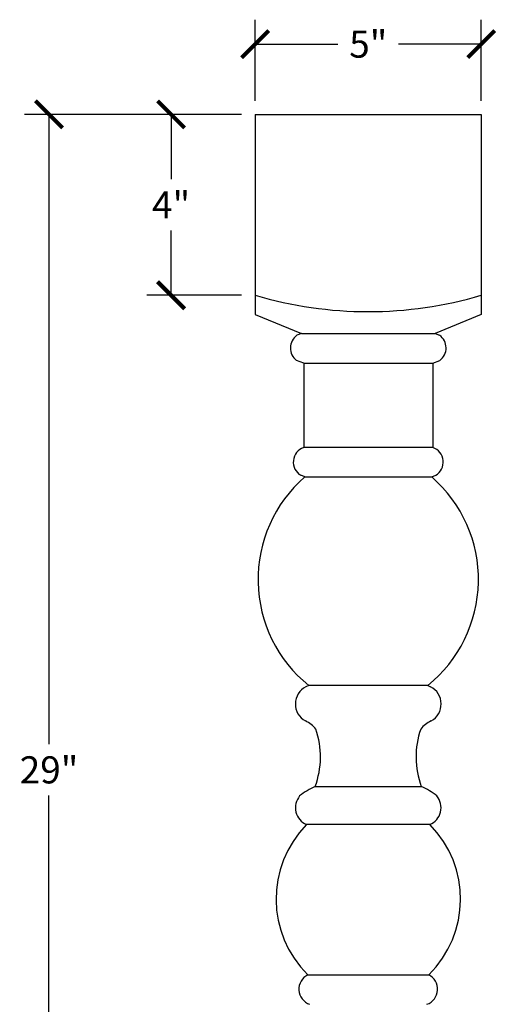
# Model space of a CAD drawing. Units: inches. Extents: x 0 to 20, y -0.8 to 41.6.
# Drawn here: x 2.7 to 13.2, y 19.8 to 41.6 of the extents above; entities that cross this region are included whole.
import ezdxf

# ---------------------------------------------------------------- set-up
doc = ezdxf.new("R2010")
doc.units = ezdxf.units.IN
doc.header["$MEASUREMENT"] = 0
doc.dimstyles.new('OWP Standard', dxfattribs={"dimscale": 3, "dimtxt": 0.2, "dimasz": 0.2, "dimexe": 0.18, "dimexo": 0.1, "dimgap": 0.09, "dimtad": 0, "dimtih": 1, "dimtoh": 1, "dimdec": 4, "dimzin": 0, "dimdsep": 46, "dimlunit": 5, "dimtxsty": 'Standard', "dimblk": 'ARCHTICK', "dimcen": 0.09, "dimadec": 0, "dimazin": 0, "dimtfac": 1, "dimtdec": 4, "dimtofl": 0, "dimtmove": 0, "dimatfit": 3, "dimfxl": 0.18, "dimtolj": 1, "dimtzin": 0, "dimarcsym": 0})

# ---------------------------------------------------------------- blocks, each defined once
blk = doc.blocks.new('_ArchTick')
at = {"color": 0, "const_width": 0.15}
blk.add_lwpolyline([(-0.5, -0.5), (0.5, 0.5)], dxfattribs=at)
blk = doc.blocks.new('*D31')
at = {"color": 0, "lineweight": -2, "transparency": 16777216}
for p, q in [((7.865, 39.777), (7.865, 41.573)), ((12.865, 39.777), (12.865, 41.573)), ((7.865, 41.033), (9.695, 41.033)), ((12.865, 41.033), (11.035, 41.033))]:
    blk.add_line(p, q, dxfattribs=at)
at = {"layer": 'Defpoints', "color": 0, "transparency": 16777216}
for p in [(12.865, 41.033), (7.865, 39.477), (12.865, 39.477)]:
    blk.add_point(p, dxfattribs=at)
at = {"color": 0, "lineweight": -2, "transparency": 16777216, "xscale": 0.6000000000000001, "yscale": 0.6000000000000001, "zscale": 0.6000000000000001, "rotation": 180}
blk.add_blockref('_ArchTick', (7.865, 41.033), dxfattribs=at)
at = {"color": 0, "lineweight": -2, "transparency": 16777216, "xscale": 0.6000000000000001, "yscale": 0.6000000000000001, "zscale": 0.6000000000000001}
blk.add_blockref('_ArchTick', (12.865, 41.033), dxfattribs=at)
at = {"color": 0, "transparency": 16777216, "insert": (10.365, 41.033), "char_height": 0.6, "attachment_point": 5}
blk.add_mtext('\\A1;5"', dxfattribs=at)
blk = doc.blocks.new('*D32')
at = {"color": 0, "lineweight": -2, "transparency": 16777216}
for p, q in [((7.565, 39.477), (5.465, 39.477)), ((6.005, 39.477), (6.005, 38.047)), ((6.005, 35.477), (6.005, 36.907)), ((7.565, 35.477), (5.465, 35.477))]:
    blk.add_line(p, q, dxfattribs=at)
at = {"layer": 'Defpoints', "color": 0, "transparency": 16777216}
for p in [(7.865, 39.477), (6.005, 35.477), (7.865, 35.477)]:
    blk.add_point(p, dxfattribs=at)
at = {"color": 0, "lineweight": -2, "transparency": 16777216, "xscale": 0.6000000000000001, "yscale": 0.6000000000000001, "zscale": 0.6000000000000001}
for p, rotation in [((6.005, 39.477), 90), ((6.005, 35.477), 270)]:
    blk.add_blockref('_ArchTick', p, dxfattribs=dict(at, rotation=rotation))
at = {"color": 0, "transparency": 16777216, "insert": (6.005, 37.477), "char_height": 0.6, "attachment_point": 5}
blk.add_mtext('\\A1;4"', dxfattribs=at)
blk = doc.blocks.new('*D33')
at = {"color": 0, "lineweight": -2, "transparency": 16777216}
for p, q in [((7.565, 39.477), (2.765, 39.477)), ((3.305, 39.477), (3.305, 25.547)), ((3.305, 10.477), (3.305, 24.407)), ((9.315, 10.477), (2.765, 10.477))]:
    blk.add_line(p, q, dxfattribs=at)
at = {"layer": 'Defpoints', "color": 0, "transparency": 16777216}
for p in [(7.865, 39.477), (3.305, 10.477), (9.615, 10.477)]:
    blk.add_point(p, dxfattribs=at)
at = {"color": 0, "lineweight": -2, "transparency": 16777216, "xscale": 0.6000000000000001, "yscale": 0.6000000000000001, "zscale": 0.6000000000000001}
for p, rotation in [((3.305, 39.477), 90), ((3.305, 10.477), 270)]:
    blk.add_blockref('_ArchTick', p, dxfattribs=dict(at, rotation=rotation))
at = {"color": 0, "transparency": 16777216, "insert": (3.305, 24.977), "char_height": 0.6, "attachment_point": 5}
blk.add_mtext('\\A1;29"', dxfattribs=at)

msp = doc.modelspace()

# ---------------------------------------------------------------- linework, layer by layer
for p, q in [((7.86502, 39.47723), (12.86502, 39.47723)), ((7.86502, 39.47723), (7.86502, 35.05242)), ((12.86502, 39.47723), (12.86502, 35.05242)), ((7.86502, 35.05242), (8.8871, 34.63314)), ((12.86502, 35.05242), (11.84294, 34.63314)), ((8.8871, 34.63314), (8.78687, 34.59143)), ((8.8871, 34.63314), (11.84294, 34.63314)), ((11.84294, 34.63314), (11.94317, 34.59143)), ((8.93787, 33.97209), (8.78096, 34.03709)), ((11.79217, 33.97209), (11.94908, 34.03709)), ((8.93787, 33.97209), (8.93787, 32.10666)), ((8.93787, 33.97209), (11.79217, 33.97209)), ((11.79217, 33.97209), (11.79217, 32.10666)), ((11.79217, 32.10666), (8.93787, 32.10666)), ((8.96012, 31.45734), (8.87389, 31.49306)), ((8.96012, 31.45734), (11.76992, 31.45734)), ((11.76992, 31.45734), (11.85615, 31.49306)), ((9.05073, 26.84319), (8.9871, 26.81684)), ((11.67931, 26.84319), (9.05073, 26.84319)), ((11.67931, 26.84319), (11.74294, 26.81684)), ((9.19133, 24.60899), (11.53871, 24.60899)), ((11.72987, 23.76588), (9.00017, 23.76588)), ((9.02845, 20.44124), (11.70159, 20.44124))]:
    msp.add_line(p, q)
for centre, radius, start, end in [((10.36502, 43.90902), 8.7946, 253.485067, 286.514933), ((8.98678, 34.31209), 0.3435, 125.590306, 233.186886), ((11.74326, 34.31209), 0.3435, 306.813114, 54.409694), ((9.04546, 31.78531), 0.33889, 108.510743, 239.584556), ((11.68458, 31.78531), 0.33889, 300.415444, 71.489257), ((10.93704, 29.1882), 3.00952, 131.062934, 231.187078), ((9.793, 29.1882), 3.00952, 308.812922, 48.937066), ((9.18291, 26.43411), 0.4299, 117.094412, 241.012355), ((11.54713, 26.43411), 0.4299, 298.987645, 62.905588), ((8.72906, 25.50571), 0.60446, 38.0103, 66.036323), ((12.00098, 25.50571), 0.60446, 113.963677, 141.9897), ((7.42727, 25.26299), 1.88139, 339.658538, 19.078402), ((13.30277, 25.26299), 1.88139, 160.921598, 200.341462), ((9.16508, 24.14025), 0.40908, 140.778615, 246.226547), ((9.79371, 23.23961), 1.49602, 113.744357, 129.201214), ((10.93633, 23.23961), 1.49602, 50.798786, 66.255643), ((11.56496, 24.14025), 0.40908, 293.773453, 39.221385), ((10.67663, 22.1177), 2.35096, 135.487419, 225.487414), ((10.05341, 22.1177), 2.35096, 314.512586, 44.512581), ((9.18369, 20.12424), 0.35297, 116.091484, 251.091484), ((11.54635, 20.12424), 0.35297, 288.908516, 63.908516)]:
    msp.add_arc(centre, radius, start, end)

# ---------------------------------------------------------------- dimensions: what is measured, and where the dimension line sits
dim = msp.add_linear_dim(base=(12.86502, 41.03319), p1=(7.86502, 39.47723), p2=(12.86502, 39.47723), dimstyle='OWP Standard', override={"dimpost": '"'})
dim.commit()
dim.dimension.update_dxf_attribs({"geometry": '*D31', "text_midpoint": (10.36502, 41.03319)})
for base, p2, picture, middle in [((3.30541, 10.47723), (9.6153, 10.47723), '*D33', (3.30541, 24.97723)), ((6.00469, 35.47723), (7.86502, 35.47723), '*D32', (6.00469, 37.47723))]:
    dim = msp.add_linear_dim(base=base, p1=(7.86502, 39.47723), p2=p2, angle=90, dimstyle='OWP Standard', override={"dimpost": '"'})
    dim.commit()
    dim.dimension.update_dxf_attribs({"geometry": picture, "text_midpoint": middle})

doc.saveas('drawing.dxf')
